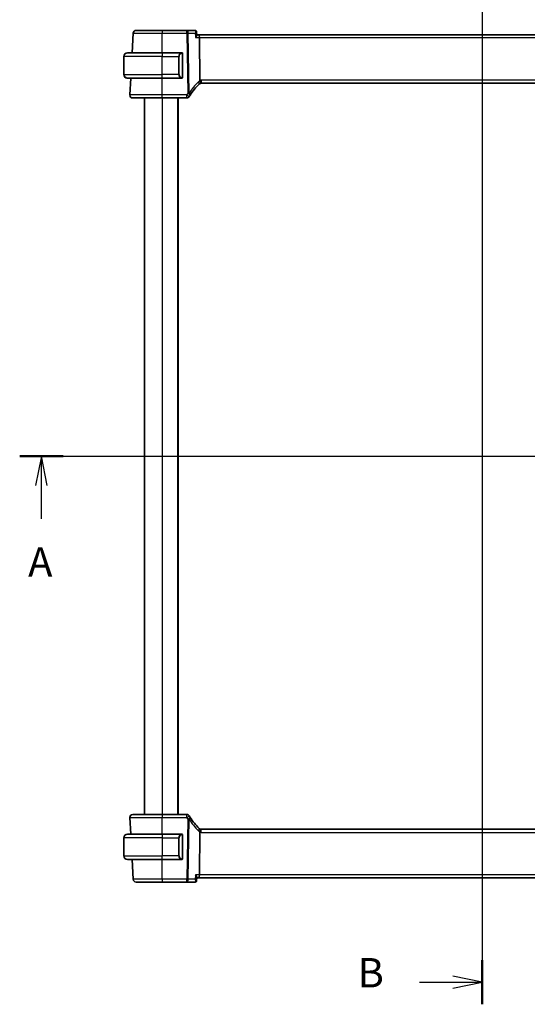
# Model space of a CAD drawing. Units: millimetres. Extents: x 0 to 6296, y 0 to 1124.
# Drawn here: x 1728 to 1901, y 616 to 951 of the extents above; entities that cross this region are included whole.
import ezdxf

# ---------------------------------------------------------------- set-up
doc = ezdxf.new("R2010")
doc.units = ezdxf.units.MM
for name, color, linetype, lineweight in [('Section Line (ISO)', 7, 'Continuous', 25), ('Visible (ISO)', 7, 'Continuous', 35), ('Visible Narrow (ISO)', 7, 'Continuous', 25)]:
    doc.layers.add(name, color=color, linetype=linetype, lineweight=lineweight)
doc.styles.add('Note Text (TK)', font='txt')

# ---------------------------------------------------------------- blocks, each defined once
blk = doc.blocks.new('2dTransSection0')
at = {"layer": 'Section Line (ISO)', "linetype": 'Continuous'}
for p, q in [((150.777, 208.553), (228.556, 208.553)), ((152.627, 208.553), (152.127, 206.053)), ((152.627, 206.053), (152.627, 208.553)), ((153.127, 206.053), (152.627, 208.553)), ((226.707, 208.553), (226.207, 206.053)), ((226.707, 206.053), (226.707, 208.553)), ((227.207, 206.053), (226.707, 208.553)), ((152.627, 203.222), (152.627, 206.053)), ((226.707, 203.222), (226.707, 206.053))]:
    blk.add_line(p, q, dxfattribs=at)
at = {"layer": 'Section Line (ISO)', "linetype": 'Continuous', "lineweight": 50}
for p, q in [((150.777, 208.553), (154.476, 208.553)), ((224.858, 208.553), (228.556, 208.553))]:
    blk.add_line(p, q, dxfattribs=at)
at = {"layer": 'Section Line (ISO)', "char_height": 2.5, "attachment_point": 7, "style": 'Note Text (TK)'}
for insert in [(151.49, 197.524), (225.571, 197.524)]:
    blk.add_mtext('A', dxfattribs=dict(at, insert=insert))
blk = doc.blocks.new('2dTransSection1')
at = {"layer": 'Section Line (ISO)', "linetype": 'Continuous'}
for p, q in [((190.138, 252.148), (190.138, 161.901)), ((190.138, 163.784), (187.638, 164.284)), ((184.795, 163.784), (187.638, 163.784)), ((187.638, 163.784), (190.138, 163.784)), ((187.638, 163.284), (190.138, 163.784))]:
    blk.add_line(p, q, dxfattribs=at)
at = {"layer": 'Section Line (ISO)', "linetype": 'Continuous', "lineweight": 50}
blk.add_line((190.138, 165.666), (190.138, 161.901), dxfattribs=at)
at = {"layer": 'Section Line (ISO)', "insert": (179.527, 162.555), "char_height": 2.5, "attachment_point": 7, "style": 'Note Text (TK)'}
blk.add_mtext('B', dxfattribs=at)

msp = doc.modelspace()

# ---------------------------------------------------------------- linework, layer by layer
at = {"layer": 'Visible (ISO)'}
for p, q in [((1766.7067, 946.266), (1766.358, 939.6137)), ((1785.0424, 947.2137), (1776.5511, 947.2137)), ((1787.8031, 947.2137), (1785.0424, 947.2137)), ((1788.3398, 946.7177), (1788.4409, 945.6293)), ((1789.0609, 945.7137), (1788.433, 945.7137)), ((1982.041, 945.7137), (1789.0609, 945.7137)), ((1789.4766, 930.2239), (1789.2967, 944.766)), ((1764.801, 939.6137), (1776.551, 939.6137)), ((1783.2555, 939.6137), (1776.551, 939.6137)), ((1783.551, 931.3868), (1783.551, 939.2406)), ((1763.551, 932.2637), (1763.551, 938.3637)), ((1763.551, 932.2637), (1763.551, 932.1637)), ((1776.551, 931.0137), (1764.801, 931.0137)), ((1765.0548, 930.9137), (1765.7503, 930.9137)), ((1765.9073, 931.0137), (1765.6061, 925.266)), ((1765.7555, 931.0137), (1765.7503, 930.9137)), ((1765.9021, 930.9137), (1765.7503, 930.9137)), ((1776.551, 931.0137), (1783.2555, 931.0137)), ((1789.885, 929.2137), (1981.217, 929.2137)), ((1770.551, 924.2137), (1770.551, 680.2137)), ((1776.5502, 924.2137), (1784.9723, 924.2137)), ((1782.051, 924.2137), (1782.051, 680.2137)), ((1765.6061, 679.1613), (1765.9021, 673.5137)), ((1784.9723, 680.2137), (1776.5502, 680.2137)), ((1789.2967, 659.6613), (1789.4766, 674.2035)), ((1981.217, 675.2137), (1789.885, 675.2137)), ((1763.551, 672.2637), (1763.551, 666.1637)), ((1764.801, 673.5137), (1776.551, 673.5137)), ((1783.2555, 673.5137), (1776.551, 673.5137)), ((1783.551, 665.2868), (1783.551, 673.1406)), ((1776.551, 664.9137), (1764.801, 664.9137)), ((1766.3528, 664.9137), (1766.7067, 658.1613)), ((1776.551, 664.9137), (1783.2555, 664.9137)), ((1776.5511, 657.2137), (1785.0424, 657.2137)), ((1785.0424, 657.2137), (1787.8031, 657.2137)), ((1788.3398, 657.7097), (1788.4409, 658.7981)), ((1788.433, 658.7137), (1789.0609, 658.7137)), ((1789.0609, 658.7137), (1982.041, 658.7137))]:
    msp.add_line(p, q, dxfattribs=at)
for centre, radius, start, end in [((1767.7053, 946.2137), 1, 90, 177), ((1764.801, 938.3637), 1.25, 90, 180), ((1783.351, 939.4137), 0.2, 0, 90), ((1764.801, 932.2637), 1.25, 180, 270), ((1764.801, 932.1637), 1.25, 180, 264.021751), ((1783.351, 931.2137), 0.2, 270, 0), ((1803.0316, 914.4963), 20, 133.782959, 147.625696), ((1789.885, 928.2137), 1, 108.763146, 133.782959), ((1789.885, 928.2137), 1, 90, 108.763146), ((1766.6047, 925.2137), 1, 177, 270), ((1784.9723, 925.2137), 1, 270, 329.312838), ((1803.0316, 914.4963), 20, 147.625696, 149.312838), ((1766.6047, 679.2137), 1, 90, 183), ((1784.9723, 679.2137), 1, 30.687162, 90), ((1803.0316, 689.931), 20, 210.687162, 212.374304), ((1803.0316, 689.931), 20, 212.374304, 226.217041), ((1789.885, 676.2137), 1, 226.217041, 251.236854), ((1789.885, 676.2137), 1, 251.236854, 270), ((1764.801, 672.2637), 1.25, 90, 180), ((1783.351, 673.3137), 0.2, 0, 90), ((1764.801, 666.1637), 1.25, 180, 270), ((1783.351, 665.1137), 0.2, 270, 0), ((1767.7053, 658.2137), 1, 183, 270)]:
    msp.add_arc(centre, radius, start, end, dxfattribs=at)
for centre, start_param, end_param in [((1789.0609, 944.7137), 1.6231562, 3.14159265), ((1789.0609, 659.7137), 0, 1.51843645)]:
    msp.add_ellipse(centre, major_axis=(0, -1), ratio=0.23606798, start_param=start_param, end_param=end_param, dxfattribs=at)
for points, knots in [([(1776.5511, 947.2137), (1775.5612, 947.2137), (1774.5713, 947.2137), (1772.3697, 947.2137), (1771.2061, 947.2137), (1769.2671, 947.2137), (1768.5186, 947.2137), (1767.839, 947.2137), (1767.7053, 947.2137), (1767.7053, 947.2137)], [-0.78539802, -0.78539802, -0.78539802, -0.78539802, -0.44964056, -0.44964056, 0.00539962, 0.00539962, 0.48539865, 0.48539865, 0.78539802, 0.78539802, 0.78539802, 0.78539802]), ([(1788.1166, 947.1118), (1788.1027, 947.1218), (1788.0876, 947.1317), (1788.0544, 947.1509), (1788.0363, 947.1602), (1787.997, 947.1774), (1787.9758, 947.1853), (1787.9304, 947.1987), (1787.9062, 947.2042), (1787.8559, 947.2117), (1787.8296, 947.2137), (1787.8031, 947.2137)], [0, 0, 0, 0, 0.00184409696, 0.00184409696, 0.00368819391, 0.00368819391, 0.00553229087, 0.00553229087, 0.00737638783, 0.00737638783, 0.00922048479, 0.00922048479, 0.00922048479, 0.00922048479]), ([(1787.9682, 944.766), (1787.9694, 944.7675), (1787.9706, 944.769), (1788.0456, 944.8623), (1788.114, 944.9539), (1788.2334, 945.1278), (1788.2853, 945.2111), (1788.3799, 945.3856), (1788.4181, 945.4749), (1788.4405, 945.578), (1788.4431, 945.6057), (1788.4409, 945.6293)], [-0.162437498, -0.162437498, -0.162437498, -0.162437498, -0.161833379, -0.161833379, -0.12450985, -0.12450985, -0.088449327, -0.088449327, -0.043702893, -0.043702893, -0.024629279, -0.024629279, -0.024629279, -0.024629279]), ([(1788.3398, 946.7177), (1788.3378, 946.7394), (1788.3344, 946.7628), (1788.3234, 946.8129), (1788.3157, 946.8397), (1788.2941, 946.8956), (1788.2802, 946.9248), (1788.245, 946.9829), (1788.2237, 947.0119), (1788.1743, 947.0657), (1788.1463, 947.0905), (1788.1166, 947.1118)], [-0.0122097676, -0.0122097676, -0.0122097676, -0.0122097676, -0.0097678141, -0.0097678141, -0.0073258606, -0.0073258606, -0.004883907, -0.004883907, -0.0024419535, -0.0024419535, 0, 0, 0, 0]), ([(1783.551, 939.2406), (1783.551, 939.3098), (1783.551, 939.4019), (1783.551, 939.4119), (1783.551, 939.4136), (1783.551, 939.4137), (1783.551, 939.4137)], [0, 0, 0, 0, 0.85253061, 0.85253061, 0.85253061, 1, 1, 1, 1]), ([(1783.551, 931.2137), (1783.551, 931.2137), (1783.551, 931.274), (1783.551, 931.3493), (1783.551, 931.3622), (1783.551, 931.3749), (1783.551, 931.3868)], [0, 0, 0, 0, 0.85378669, 0.85378669, 0.85378669, 1, 1, 1, 1]), ([(1789.4766, 930.2239), (1789.4772, 930.1774), (1789.484, 930.1316), (1789.4977, 930.0862), (1789.498, 930.0852), (1789.4983, 930.0842)], [-0.5426836161, -0.5426836161, -0.5426836161, -0.5426836161, -0.5211963992, -0.5211963992, -0.5207117404, -0.5207117404, -0.5207117404, -0.5207117404]), ([(1789.5633, 929.1605), (1789.5636, 929.1607), (1789.564, 929.1608), (1789.5777, 929.1657), (1789.5892, 929.1757), (1789.6081, 929.2053), (1789.6156, 929.2247), (1789.6316, 929.2949), (1789.6348, 929.3577), (1789.6254, 929.5202), (1789.6115, 929.6207), (1789.5663, 929.8434), (1789.5356, 929.963), (1789.4983, 930.0842)], [-0.149410835, -0.149410835, -0.149410835, -0.149410835, -0.148945584, -0.148945584, -0.130024629, -0.130024629, -0.111660977, -0.111660977, -0.076472501, -0.076472501, -0.038195181, -0.038195181, 0, 0, 0, 0]), ([(1766.6047, 924.2137), (1766.6047, 924.2137), (1766.7483, 924.2137), (1767.5063, 924.2137), (1768.3833, 924.2137), (1770.687, 924.2137), (1772.0909, 924.2137), (1774.5613, 924.2137), (1775.5557, 924.2137), (1776.5502, 924.2137)], [-0.78539797, -0.78539797, -0.78539797, -0.78539797, -0.49210317, -0.49210317, 0.00539966, 0.00539966, 0.48539864, 0.48539864, 0.78539797, 0.78539797, 0.78539797, 0.78539797]), ([(1776.5502, 680.2137), (1775.578, 680.2137), (1774.6057, 680.2137), (1772.096, 680.2137), (1770.6398, 680.2137), (1768.3607, 680.2137), (1767.5192, 680.2137), (1766.755, 680.2137), (1766.6047, 680.2137), (1766.6047, 680.2137)], [-0.78539797, -0.78539797, -0.78539797, -0.78539797, -0.49210317, -0.49210317, 0.00539966, 0.00539966, 0.48539864, 0.48539864, 0.78539797, 0.78539797, 0.78539797, 0.78539797]), ([(1789.5633, 675.2668), (1789.5636, 675.2667), (1789.564, 675.2666), (1789.5772, 675.2618), (1789.5884, 675.2524), (1789.6071, 675.2241), (1789.6147, 675.2053), (1789.6315, 675.1351), (1789.635, 675.0706), (1789.6252, 674.906), (1789.6114, 674.8063), (1789.5664, 674.5843), (1789.5356, 674.4646), (1789.4983, 674.3432)], [-0.14941647, -0.14941647, -0.14941647, -0.14941647, -0.148946586, -0.148946586, -0.130707111, -0.130707111, -0.112499718, -0.112499718, -0.076213961, -0.076213961, -0.038261464, -0.038261464, 0, 0, 0, 0]), ([(1783.551, 673.1406), (1783.551, 673.2098), (1783.551, 673.3019), (1783.551, 673.3119), (1783.551, 673.3136), (1783.551, 673.3137), (1783.551, 673.3137)], [0, 0, 0, 0, 0.85253061, 0.85253061, 0.85253061, 1, 1, 1, 1]), ([(1783.551, 665.1137), (1783.551, 665.1137), (1783.551, 665.174), (1783.551, 665.2493), (1783.551, 665.2622), (1783.551, 665.2749), (1783.551, 665.2868)], [0, 0, 0, 0, 0.85378669, 0.85378669, 0.85378669, 1, 1, 1, 1]), ([(1767.7053, 657.2137), (1767.7053, 657.2137), (1767.839, 657.2137), (1768.5186, 657.2137), (1769.2671, 657.2137), (1771.2061, 657.2137), (1772.3697, 657.2137), (1774.5713, 657.2137), (1775.5612, 657.2137), (1776.5511, 657.2137)], [-0.78539802, -0.78539802, -0.78539802, -0.78539802, -0.48539865, -0.48539865, -0.00539962, -0.00539962, 0.44964056, 0.44964056, 0.78539802, 0.78539802, 0.78539802, 0.78539802]), ([(1787.8031, 657.2137), (1787.8296, 657.2137), (1787.8559, 657.2157), (1787.9062, 657.2232), (1787.9304, 657.2287), (1787.9758, 657.2421), (1787.997, 657.25), (1788.0363, 657.2672), (1788.0544, 657.2765), (1788.0876, 657.2957), (1788.1027, 657.3056), (1788.1166, 657.3155)], [0, 0, 0, 0, 0.00184409696, 0.00184409696, 0.00368819391, 0.00368819391, 0.00553229087, 0.00553229087, 0.00737638783, 0.00737638783, 0.00922048479, 0.00922048479, 0.00922048479, 0.00922048479]), ([(1788.4409, 658.7981), (1788.4417, 658.8068), (1788.4418, 658.8161), (1788.4387, 658.8824), (1788.4155, 658.9553), (1788.3387, 659.1242), (1788.2825, 659.2222), (1788.1455, 659.4311), (1788.0627, 659.5438), (1787.9706, 659.6584), (1787.9694, 659.6599), (1787.9682, 659.6613)], [-0.138249176, -0.138249176, -0.138249176, -0.138249176, -0.131124494, -0.131124494, -0.090294682, -0.090294682, -0.046293922, -0.046293922, 0, 0, 0.000608734, 0.000608734, 0.000608734, 0.000608734]), ([(1788.1166, 657.3155), (1788.1463, 657.3368), (1788.1743, 657.3617), (1788.2237, 657.4155), (1788.245, 657.4444), (1788.2802, 657.5026), (1788.2941, 657.5318), (1788.3157, 657.5877), (1788.3234, 657.6145), (1788.3344, 657.6646), (1788.3378, 657.688), (1788.3398, 657.7097)], [-0.080883173, -0.080883173, -0.080883173, -0.080883173, -0.0784412195, -0.0784412195, -0.0759992659, -0.0759992659, -0.0735573124, -0.0735573124, -0.0711153589, -0.0711153589, -0.0686734054, -0.0686734054, -0.0686734054, -0.0686734054])]:
    msp.add_open_spline(points, degree=3, knots=knots, dxfattribs=at)
for points in [[(1783.2555, 939.6137), (1783.2577, 939.6137), (1783.2596, 939.6137), (1783.2614, 939.6137)], [(1783.2916, 939.6137), (1783.2802, 939.6137), (1783.2695, 939.6137), (1783.2619, 939.6137)], [(1783.2983, 939.6137), (1783.3028, 939.6137), (1783.3072, 939.6137), (1783.3113, 939.6137)], [(1783.351, 939.6137), (1783.351, 939.6137), (1783.327, 939.6137), (1783.3026, 939.6137)], [(1764.7008, 930.9177), (1764.6907, 930.9185), (1764.6806, 930.9195), (1764.6708, 930.9205)], [(1764.7013, 930.9185), (1764.7192, 930.9174), (1764.7418, 930.9162), (1764.7611, 930.9153)], [(1764.7737, 930.914), (1764.769, 930.9141), (1764.7644, 930.9142), (1764.7598, 930.9144)], [(1764.7737, 930.9147), (1764.787, 930.9141), (1764.7973, 930.9137), (1764.801, 930.9137)], [(1764.8427, 930.9137), (1764.8286, 930.9137), (1764.8144, 930.9137), (1764.801, 930.9137)], [(1764.845, 930.9137), (1764.9117, 930.9137), (1765.0269, 930.9137), (1765.0548, 930.9137)], [(1783.2848, 931.0137), (1783.2755, 931.0137), (1783.2669, 931.0137), (1783.2555, 931.0137)], [(1783.2813, 931.0137), (1783.2846, 931.0137), (1783.2881, 931.0137), (1783.2916, 931.0137)], [(1783.3113, 931.0137), (1783.3072, 931.0137), (1783.3028, 931.0137), (1783.2983, 931.0137)], [(1783.3026, 931.0137), (1783.327, 931.0137), (1783.351, 931.0137), (1783.351, 931.0137)], [(1789.4983, 674.3432), (1789.4844, 674.298), (1789.4772, 674.2513), (1789.4766, 674.2035)], [(1783.2555, 673.5137), (1783.2577, 673.5137), (1783.2596, 673.5137), (1783.2614, 673.5137)], [(1783.2916, 673.5137), (1783.2802, 673.5137), (1783.2695, 673.5137), (1783.2619, 673.5137)], [(1783.2983, 673.5137), (1783.3028, 673.5137), (1783.3072, 673.5137), (1783.3113, 673.5137)], [(1783.351, 673.5137), (1783.351, 673.5137), (1783.327, 673.5137), (1783.3026, 673.5137)], [(1783.2848, 664.9137), (1783.2755, 664.9137), (1783.2669, 664.9137), (1783.2555, 664.9137)], [(1783.2813, 664.9137), (1783.2846, 664.9137), (1783.2881, 664.9137), (1783.2916, 664.9137)], [(1783.3113, 664.9137), (1783.3072, 664.9137), (1783.3028, 664.9137), (1783.2983, 664.9137)], [(1783.3026, 664.9137), (1783.327, 664.9137), (1783.351, 664.9137), (1783.351, 664.9137)]]:
    msp.add_open_spline(points, degree=3, dxfattribs=at)
at = {"layer": 'Visible Narrow (ISO)'}
for p, q in [((1776.5511, 947.2137), (1776.5511, 946.266)), ((1776.5511, 946.266), (1785.0424, 946.266)), ((1776.5536, 939.6137), (1776.5511, 946.266)), ((1785.0424, 946.266), (1785.0424, 947.2137)), ((1785.0424, 946.266), (1785.2957, 925.7931)), ((1785.7423, 925.7931), (1785.489, 946.266)), ((1785.489, 946.266), (1787.8289, 946.266)), ((1787.9682, 944.766), (1789.2967, 944.766)), ((1789.2967, 944.766), (1981.8052, 944.766)), ((1776.551, 939.6137), (1776.551, 938.3637)), ((1783.4924, 939.2406), (1783.551, 939.2406)), ((1783.4924, 939.2406), (1783.4924, 931.3868)), ((1776.551, 938.3637), (1763.551, 938.3637)), ((1776.551, 938.3637), (1782.2181, 938.3637)), ((1776.551, 932.2637), (1776.551, 938.3637)), ((1782.2181, 938.3637), (1782.3595, 938.3637)), ((1782.2181, 938.3637), (1782.2181, 932.2637)), ((1782.3595, 932.2637), (1782.3595, 938.3637)), ((1763.551, 932.2637), (1776.551, 932.2637)), ((1763.551, 932.1637), (1763.555, 932.1637)), ((1782.2181, 932.2637), (1776.551, 932.2637)), ((1776.551, 931.0137), (1776.551, 932.2637)), ((1782.2181, 932.2637), (1782.3595, 932.2637)), ((1765.0548, 930.9137), (1765.0548, 931.0137)), ((1776.5502, 925.266), (1776.5477, 931.0137)), ((1783.551, 931.3868), (1783.4924, 931.3868)), ((1789.885, 930.266), (1789.885, 929.2137)), ((1981.217, 930.266), (1789.885, 930.266)), ((1776.5502, 924.2137), (1776.5502, 925.266)), ((1784.9723, 925.266), (1776.5502, 925.266)), ((1776.551, 924.2137), (1776.551, 680.2137)), ((1781.851, 924.2137), (1781.851, 680.2137)), ((1784.9723, 924.2137), (1784.9723, 925.266)), ((1776.5478, 673.5137), (1776.5502, 679.1613)), ((1776.5502, 680.2137), (1776.5502, 679.1613)), ((1776.5502, 679.1613), (1784.9723, 679.1613)), ((1784.9723, 679.1613), (1784.9723, 680.2137)), ((1785.2957, 678.6343), (1785.0424, 658.1613)), ((1785.489, 658.1613), (1785.7423, 678.6343)), ((1789.885, 674.1613), (1789.885, 675.2137)), ((1789.885, 674.1613), (1981.217, 674.1613)), ((1776.551, 672.2637), (1763.551, 672.2637)), ((1776.551, 673.5137), (1776.551, 672.2637)), ((1776.551, 672.2637), (1782.2181, 672.2637)), ((1776.551, 672.2637), (1776.551, 666.1637)), ((1782.2181, 672.2637), (1782.3595, 672.2637)), ((1782.2181, 672.2637), (1782.2181, 666.1637)), ((1782.3595, 666.1637), (1782.3595, 672.2637)), ((1783.4924, 673.1406), (1783.551, 673.1406)), ((1783.4924, 673.1406), (1783.4924, 665.2868)), ((1763.551, 666.1637), (1776.551, 666.1637)), ((1782.2181, 666.1637), (1776.551, 666.1637)), ((1776.551, 664.9137), (1776.551, 666.1637)), ((1776.5511, 658.1613), (1776.5537, 664.9137)), ((1782.2181, 666.1637), (1782.3595, 666.1637)), ((1783.551, 665.2868), (1783.4924, 665.2868)), ((1776.5511, 658.1613), (1776.5511, 657.2137)), ((1785.0424, 658.1613), (1776.5511, 658.1613)), ((1785.0424, 657.2137), (1785.0424, 658.1613)), ((1787.8289, 658.1613), (1785.489, 658.1613)), ((1789.2967, 659.6613), (1787.9682, 659.6613)), ((1981.8052, 659.6613), (1789.2967, 659.6613))]:
    msp.add_line(p, q, dxfattribs=at)
for centre, radius, start, end in [((1783.4095, 938.3637), 1.05, 95.978249, 180), ((1783.4095, 932.2637), 1.05, 180, 264.021751), ((1803.4782, 914.5487), 21, 133.782959, 147.625696), ((1790.3316, 928.266), 2, 114.622183, 133.782959), ((1789.885, 928.266), 2, 90, 101.78158), ((1803.0316, 914.5487), 21, 147.625696, 149.312838), ((1803.0316, 689.8787), 21, 210.687162, 212.374304), ((1803.4782, 689.8787), 21, 212.374304, 226.217041), ((1790.3316, 676.1613), 2, 226.217041, 245.377817), ((1789.885, 676.1613), 2, 258.21842, 270), ((1783.4095, 672.2637), 1.05, 95.978249, 180), ((1783.4095, 666.1637), 1.05, 180, 264.021751)]:
    msp.add_arc(centre, radius, start, end, dxfattribs=at)
for centre, major_axis, ratio, start_param, end_param in [((1785.0424, 946.2137), (0, 1), 0.4472136, 4.76474886, 6.28318531), ((1785.0424, 946.2137), (0.9999, 0.0124), 0.05233196, 1.1071483, 1.57014889), ((1787.8251, 946.7056), (0.2915, 0.4062), 0.95386077, 0, 0.56235542), ((1783.2681, 938.3637), (0, -1.25), 0.84, 3.24593277, 4.71238898), ((1783.1588, 939.408), (-0.0208, 0.1989), 0.70517612, 4.63867644, 6.13576022), ((1783.2681, 932.2637), (0, -1.25), 0.84, 4.71238898, 6.17884519), ((1764.6916, 931.1194), (-0.0208, -0.1989), 0.70517612, 5.2094888, 6.28318531), ((1783.1588, 931.2194), (-0.0208, -0.1989), 0.70517612, 0.14742509, 1.64450887), ((1788.5011, 929.6576), (0.6919, -0.722), 0.37261087, 0, 1.29612462), ((1785.2957, 925.7407), (-0.9999, -0.0124), 0.05233196, 4.24874095, 4.71174154), ((1785.2957, 925.7407), (0.8446, -0.5354), 0.04421865, 0, 1.59882318), ((1785.2957, 925.7407), (0.8446, -0.5354), 0.30236271, 0, 1.21412014), ((1784.9723, 925.2137), (0.86, -0.5104), 0.04502324, 0, 1.59750917), ((1784.9723, 679.2137), (0.86, 0.5104), 0.04502324, 4.68567614, 6.28318531), ((1785.2957, 678.6866), (0.8446, 0.5354), 0.04421865, 4.68436212, 6.28318531), ((1785.2957, 678.6866), (0.9999, -0.0124), 0.05233196, 4.71303642, 5.17603701), ((1785.2957, 678.6866), (0.8446, 0.5354), 0.30236271, 5.06906516, 6.28318531), ((1788.5011, 674.7698), (0.6919, 0.722), 0.37261087, 4.98706069, 6.28318531), ((1783.2681, 672.2637), (0, -1.25), 0.84, 3.24593277, 4.71238898), ((1783.1588, 673.308), (-0.0208, 0.1989), 0.70517612, 4.63867644, 6.13576022), ((1783.2681, 666.1637), (0, -1.25), 0.84, 4.71238898, 6.17884519), ((1783.1588, 665.1194), (-0.0208, -0.1989), 0.70517612, 0.14742509, 1.64450887), ((1785.0424, 658.2137), (0, -1), 0.4472136, 0, 1.51843645), ((1785.0424, 658.2137), (-0.9999, 0.0124), 0.05233196, 1.57144377, 2.03444435), ((1787.8251, 657.7218), (0.2915, -0.4062), 0.95386077, 5.72082988, 6.28318531)]:
    msp.add_ellipse(centre, major_axis=major_axis, ratio=ratio, start_param=start_param, end_param=end_param, dxfattribs=at)
for points, knots in [([(1766.7067, 946.266), (1766.7067, 946.266), (1766.8554, 946.266), (1767.6118, 946.2659), (1768.4448, 946.2659), (1770.6027, 946.2659), (1771.8977, 946.2659), (1774.3478, 946.2659), (1775.4494, 946.266), (1776.5511, 946.266)], [-0.78539802, -0.78539802, -0.78539802, -0.78539802, -0.48539865, -0.48539865, -0.00539962, -0.00539962, 0.44964056, 0.44964056, 0.78539801, 0.78539801, 0.78539801, 0.78539801]), ([(1787.8031, 947.2137), (1787.8133, 947.2137), (1787.8237, 947.2123), (1787.8444, 947.207), (1787.8548, 947.2029), (1787.8651, 947.1975)], [-0.00922048479, -0.00922048479, -0.00922048479, -0.00922048479, -0.00461024239, -0.00461024239, 0, 0, 0, 0]), ([(1787.8651, 947.1975), (1787.8916, 947.1838), (1787.9133, 947.1614), (1787.9567, 947.0864), (1787.9706, 947.0243), (1787.9794, 946.8609), (1787.9677, 946.7544), (1787.9184, 946.5218), (1787.879, 946.3942), (1787.8289, 946.266)], [0, 0, 0, 0, 0.0117669892, 0.0117669892, 0.0305941719, 0.0305941719, 0.0550695094, 0.0550695094, 0.0812936243, 0.0812936243, 0.0812936243, 0.0812936243]), ([(1787.8289, 946.266), (1787.9376, 946.335), (1788.036, 946.4032), (1788.1939, 946.5261), (1788.2561, 946.5818), (1788.3253, 946.6648), (1788.3419, 946.6955), (1788.3398, 946.7177)], [-0.0812936243, -0.0812936243, -0.0812936243, -0.0812936243, -0.0550695094, -0.0550695094, -0.0305941719, -0.0305941719, -0.0122097676, -0.0122097676, -0.0122097676, -0.0122097676]), ([(1783.3002, 939.408), (1783.3675, 939.415), (1783.4785, 939.3725), (1783.4902, 939.2882), (1783.4922, 939.2737), (1783.4924, 939.2571), (1783.4924, 939.2406)], [0, 0, 0, 0, 0.85304448, 0.85304448, 0.85304448, 1, 1, 1, 1]), ([(1783.4924, 931.3868), (1783.4924, 931.3088), (1783.4525, 931.2423), (1783.3838, 931.2239), (1783.3539, 931.2159), (1783.3242, 931.2169), (1783.3002, 931.2194)], [0, 0, 0, 0, 0.69625733, 0.69625733, 0.69625733, 1, 1, 1, 1]), ([(1776.5502, 925.266), (1775.4558, 925.266), (1774.3616, 925.2659), (1771.6432, 925.2659), (1770.0983, 925.2658), (1767.5632, 925.2658), (1766.5982, 925.2659), (1765.7641, 925.2659), (1765.6061, 925.266), (1765.6061, 925.266)], [-0.78539797, -0.78539797, -0.78539797, -0.78539797, -0.48539864, -0.48539864, -0.00539966, -0.00539966, 0.49210317, 0.49210317, 0.78539795, 0.78539795, 0.78539795, 0.78539795]), ([(1765.6061, 679.1613), (1765.6061, 679.1614), (1765.7715, 679.1614), (1766.6124, 679.1615), (1767.5384, 679.1615), (1770.0463, 679.1615), (1771.6488, 679.1615), (1774.4105, 679.1614), (1775.4803, 679.1614), (1776.5502, 679.1613)], [-0.78539797, -0.78539797, -0.78539797, -0.78539797, -0.48539864, -0.48539864, -0.00539966, -0.00539966, 0.49210317, 0.49210317, 0.78539795, 0.78539795, 0.78539795, 0.78539795]), ([(1783.3002, 673.308), (1783.3675, 673.315), (1783.4785, 673.2725), (1783.4902, 673.1882), (1783.4922, 673.1737), (1783.4924, 673.1571), (1783.4924, 673.1406)], [0, 0, 0, 0, 0.85304448, 0.85304448, 0.85304448, 1, 1, 1, 1]), ([(1783.4924, 665.2868), (1783.4924, 665.2088), (1783.4525, 665.1423), (1783.3838, 665.1239), (1783.3539, 665.1159), (1783.3242, 665.1169), (1783.3002, 665.1194)], [0, 0, 0, 0, 0.69625733, 0.69625733, 0.69625733, 1, 1, 1, 1]), ([(1776.5511, 658.1613), (1775.4494, 658.1614), (1774.3478, 658.1614), (1771.8977, 658.1615), (1770.6027, 658.1615), (1768.4448, 658.1615), (1767.6118, 658.1615), (1766.8554, 658.1614), (1766.7067, 658.1614), (1766.7067, 658.1613)], [-0.78539801, -0.78539801, -0.78539801, -0.78539801, -0.44964056, -0.44964056, 0.00539962, 0.00539962, 0.48539865, 0.48539865, 0.78539802, 0.78539802, 0.78539802, 0.78539802]), ([(1787.8651, 657.2298), (1787.8548, 657.2245), (1787.8444, 657.2204), (1787.8237, 657.215), (1787.8133, 657.2137), (1787.8031, 657.2137)], [-0.00922048479, -0.00922048479, -0.00922048479, -0.00922048479, -0.00461024239, -0.00461024239, 0, 0, 0, 0]), ([(1788.3398, 657.7096), (1788.3407, 657.7195), (1788.3379, 657.7311), (1788.3207, 657.7684), (1788.2979, 657.7977), (1788.2236, 657.8749), (1788.1628, 657.9267), (1788.0155, 658.0383), (1787.9262, 658.0996), (1787.8289, 658.1613)], [-0.0686734054, -0.0686734054, -0.0686734054, -0.0686734054, -0.060469348, -0.060469348, -0.0450755173, -0.0450755173, -0.0230692139, -0.0230692139, 0.0004104513, 0.0004104513, 0.0004104513, 0.0004104513]), ([(1787.8289, 658.1613), (1787.8738, 658.0466), (1787.9101, 657.9319), (1787.9592, 657.7213), (1787.9736, 657.6227), (1787.9766, 657.4735), (1787.9716, 657.4162), (1787.9485, 657.3281), (1787.9331, 657.2942), (1787.8984, 657.252), (1787.8828, 657.239), (1787.8651, 657.2298)], [-0.0004104513, -0.0004104513, -0.0004104513, -0.0004104513, 0.0230692139, 0.0230692139, 0.0450755173, 0.0450755173, 0.060469348, 0.060469348, 0.0730317018, 0.0730317018, 0.080883173, 0.080883173, 0.080883173, 0.080883173])]:
    msp.add_open_spline(points, degree=3, knots=knots, dxfattribs=at)
for points in [[(1787.8289, 946.266), (1787.8753, 945.766), (1787.9218, 945.266), (1787.9682, 944.766)], [(1783.2555, 939.6137), (1783.2467, 939.6137), (1783.1692, 939.6082), (1783.1588, 939.6069)], [(1783.1588, 931.0205), (1783.1692, 931.0192), (1783.2467, 931.0137), (1783.2555, 931.0137)], [(1783.2555, 673.5137), (1783.2467, 673.5137), (1783.1692, 673.5082), (1783.1588, 673.5069)], [(1783.1588, 664.9205), (1783.1692, 664.9192), (1783.2467, 664.9137), (1783.2555, 664.9137)], [(1787.9682, 659.6613), (1787.9218, 659.1613), (1787.8753, 658.6613), (1787.8289, 658.1613)]]:
    msp.add_open_spline(points, degree=3, dxfattribs=at)

# ---------------------------------------------------------------- block references
at = {"layer": 'Section Line (ISO)', "xscale": 4, "yscale": 4, "zscale": 4}
for name in ['2dTransSection1', '2dTransSection0']:
    msp.add_blockref(name, (1125, -32), dxfattribs=at)

doc.saveas('drawing.dxf')
